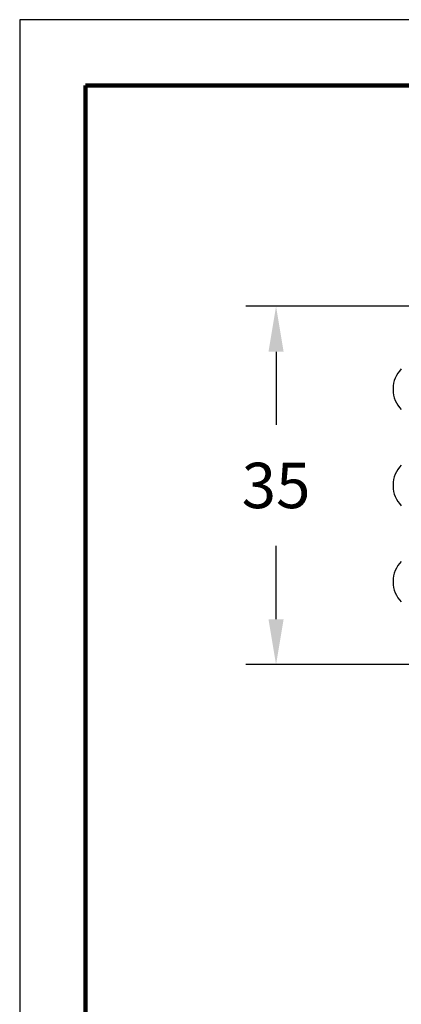
# Model space of a CAD drawing. Units: inches. Extents: x 254 to 506, y 278 to 473.
# Drawn here: x 254 to 292, y 375 to 473 of the extents above; entities that cross this region are included whole.
import ezdxf

# ---------------------------------------------------------------- set-up
doc = ezdxf.new("R2010")
doc.units = ezdxf.units.IN
doc.header["$MEASUREMENT"] = 0
for name, color, linetype in [('DIM', 1, 'Continuous'), ('PLOT BORDER', 3, 'Continuous'), ('TITLE BLOCK', 4, 'Continuous')]:
    doc.layers.add(name, color=color, linetype=linetype)
doc.dimstyles.get("Standard").update_dxf_attribs({"dimscale": 0.75, "dimtxt": 0.18, "dimasz": 0.18, "dimexe": 0.18, "dimexo": 0.0625, "dimgap": 0.09, "dimtad": 0, "dimtih": 1, "dimtoh": 1, "dimdec": 3, "dimzin": 0, "dimdsep": 46, "dimtxsty": 'Standard', "dimcen": 0.09, "dimadec": 0, "dimazin": 0, "dimtfac": 1, "dimtdec": 3, "dimtofl": 0, "dimtmove": 0, "dimatfit": 3, "dimfxl": 1, "dimtolj": 1, "dimtzin": 0, "dimarcsym": 0})

# ---------------------------------------------------------------- blocks, each defined once
blk = doc.blocks.new('*D31')
at = {"layer": 'DEFPOINTS', "color": 0, "transparency": 16777216}
for p in [(310.172, 444.423), (279.302, 408.913), (310.172, 408.913)]:
    blk.add_point(p, dxfattribs=at)
at = {"layer": 'DIM', "color": 0, "lineweight": -2, "transparency": 16777216}
for p, q in [((305.672, 444.423), (276.302, 444.423)), ((279.302, 439.923), (279.302, 432.668)), ((279.302, 413.413), (279.302, 420.668)), ((305.672, 408.913), (276.302, 408.913))]:
    blk.add_line(p, q, dxfattribs=at)
at = {"layer": 'DIM', "color": 0, "transparency": 16777216}
for points in [[(278.552, 439.923), (280.052, 439.923), (279.302, 444.423)], [(278.552, 413.413), (280.052, 413.413), (279.302, 408.913)]]:
    blk.add_solid(points, dxfattribs=at)
at = {"layer": 'DIM', "color": 0, "transparency": 16777216, "insert": (279.302, 426.668), "char_height": 4.5, "attachment_point": 5}
blk.add_mtext('\\A1;35', dxfattribs=at)

msp = doc.modelspace()

# ---------------------------------------------------------------- linework, layer by layer
at = {"color": 7, "linetype": 'Continuous'}
for p, q in [((290.8985, 436.2544), (290.8985, 436.154)), ((290.8985, 426.7182), (290.8985, 426.6179)), ((290.8985, 417.1821), (290.8985, 417.0817))]:
    msp.add_line(p, q, dxfattribs=at)
for centre, start, end in [((293.659, 436.2544), 134.839003, 180), ((293.659, 436.154), 180, 225.160997), ((293.659, 426.7182), 134.839003, 180), ((293.659, 426.6179), 180, 225.160997), ((293.659, 417.1821), 134.839003, 180), ((293.659, 417.0817), 180, 225.160997)]:
    msp.add_arc(centre, 2.7605, start, end, dxfattribs=at)
at = {"layer": 'PLOT BORDER'}
for p, q in [((253.8992, 472.8311), (253.8992, 277.6542)), ((506.4811, 472.8311), (253.8992, 472.8311))]:
    msp.add_line(p, q, dxfattribs=at)
at = {"layer": 'TITLE BLOCK', "lineweight": 100}
msp.add_lwpolyline([(260.4075, 466.3228), (499.9728, 466.3228), (499.9728, 284.1625), (260.4075, 284.1625)], close=True, dxfattribs=at)

# ---------------------------------------------------------------- dimensions: what is measured, and where the dimension line sits
at = {"layer": 'DIM'}
dim = msp.add_linear_dim(base=(279.3019, 408.913), p1=(310.1715, 444.4231), p2=(310.1715, 408.913), angle=90, text='35', dimstyle='Standard', override={"dimtxt": 6, "dimasz": 6, "dimexe": 4, "dimexo": 6, "dimgap": 5}, dxfattribs=at)
dim.commit()
dim.dimension.update_dxf_attribs({"geometry": '*D31', "text_midpoint": (279.3019, 426.668)})

doc.saveas('drawing.dxf')
